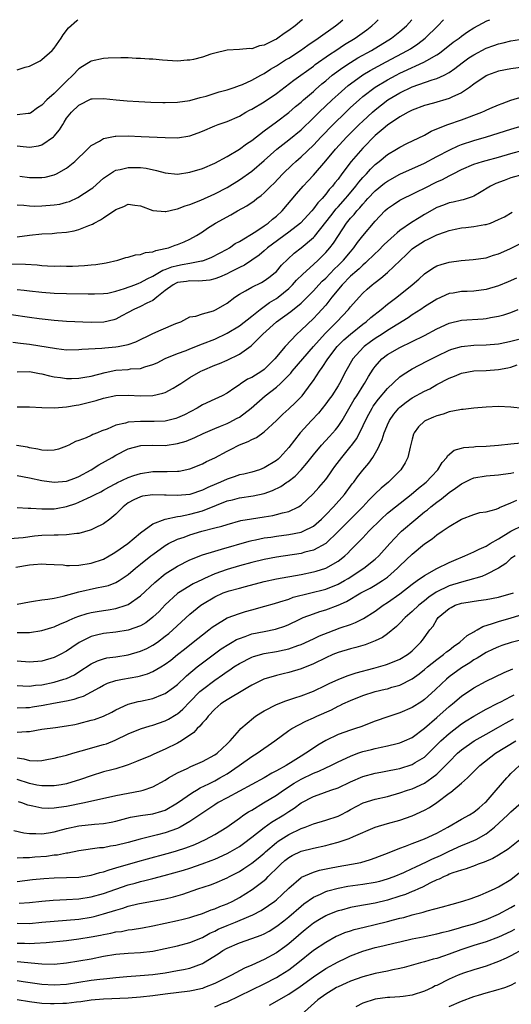
# Model space of a CAD drawing. Units: inches. Extents: x 2568125 to 2571000, y 1496265 to 1497000.
# Drawn here: x 2570263 to 2570343, y 1496840 to 1497000 of the extents above; entities that cross this region are included whole.
import ezdxf

# ---------------------------------------------------------------- set-up
doc = ezdxf.new("R2010")
doc.units = ezdxf.units.IN
doc.header["$MEASUREMENT"] = 0
doc.layers.add('LD25681494_2ft', color=182, linetype='Continuous')

msp = doc.modelspace()

# ---------------------------------------------------------------- linework, layer by layer
at = {"layer": 'LD25681494_2ft'}
for points, elevation in [([(2570261.59, 1496960.41), (2570264.35, 1496960.35), (2570266.22, 1496960.22), (2570267, 1496960.15), (2570267.92, 1496960.08), (2570269, 1496960.04), (2570270.05, 1496960.05), (2570271, 1496960.02), (2570271.97, 1496960.03), (2570273.89, 1496960.11), (2570275, 1496960.23), (2570275.73, 1496960.27), (2570277.43, 1496960.57), (2570279.29, 1496961), (2570280.59, 1496961.41), (2570281, 1496961.48), (2570282.15, 1496961.85), (2570283, 1496961.91), (2570283.77, 1496962.23), (2570285, 1496962.36), (2570285.44, 1496962.56), (2570287, 1496962.86), (2570287.53, 1496963), (2570288.6, 1496963.4), (2570289, 1496963.52), (2570290.05, 1496963.95), (2570291, 1496964.39), (2570292.04, 1496965), (2570293, 1496965.61), (2570293.81, 1496966.19), (2570295.11, 1496967), (2570297.63, 1496968.37), (2570298.71, 1496969), (2570300.19, 1496969.81), (2570301.38, 1496970.62), (2570301.84, 1496971), (2570302.52, 1496971.48), (2570303, 1496971.91), (2570304.09, 1496973), (2570304.56, 1496973.44), (2570306.06, 1496975), (2570307.56, 1496976.44), (2570308.14, 1496977), (2570309, 1496977.75), (2570311, 1496979.67), (2570312.25, 1496981), (2570314.18, 1496983), (2570316.23, 1496985), (2570317, 1496985.73), (2570318.39, 1496987), (2570319, 1496987.52), (2570321, 1496989.05), (2570323, 1496990.25), (2570324.41, 1496991), (2570325, 1496991.3), (2570325.58, 1496991.58), (2570328.91, 1496993.09), (2570329.38, 1496993.38), (2570331, 1496994.32), (2570331.42, 1496994.58), (2570333.66, 1496996.34), (2570334.59, 1496997), (2570335, 1496997.33), (2570335.97, 1496998.03), (2570337, 1496998.68), (2570339.11, 1496999.8), (2570339.61, 1497000)], 8692), ([(2570263, 1496964.77), (2570265, 1496965.02), (2570267, 1496965.24), (2570268.66, 1496965.34), (2570269.42, 1496965.42), (2570271, 1496965.55), (2570272.24, 1496965.76), (2570273, 1496965.96), (2570274.6, 1496966.6), (2570275.19, 1496966.81), (2570275.48, 1496967), (2570276.49, 1496967.51), (2570277, 1496967.87), (2570279, 1496969.22), (2570280.3, 1496969.7), (2570281, 1496970.05), (2570282.08, 1496969.92), (2570283, 1496969.83), (2570285, 1496969.07), (2570287, 1496968.86), (2570287.1, 1496968.9), (2570288.72, 1496969.28), (2570289, 1496969.31), (2570290.21, 1496969.79), (2570291, 1496970.03), (2570292.74, 1496970.74), (2570295, 1496971.77), (2570297, 1496972.8), (2570299, 1496974.01), (2570301, 1496975.45), (2570303, 1496977.16), (2570305.09, 1496979), (2570307, 1496980.5), (2570309, 1496982.14), (2570311, 1496984.06), (2570311.95, 1496985), (2570314.04, 1496987), (2570315, 1496987.89), (2570316.65, 1496989.35), (2570317, 1496989.62), (2570319, 1496991.06), (2570320.22, 1496991.78), (2570322.81, 1496993.19), (2570326.24, 1496995), (2570326.71, 1496995.29), (2570327.93, 1496996.07), (2570329.11, 1496997), (2570331.14, 1496999), (2570332.06, 1497000)], 8690), ([(2570263, 1496969.98), (2570264.08, 1496969.92), (2570265, 1496969.8), (2570265.77, 1496969.77), (2570267, 1496969.79), (2570269, 1496969.94), (2570269.9, 1496970.1), (2570271, 1496970.38), (2570271.48, 1496970.52), (2570272.85, 1496971.15), (2570275, 1496972.57), (2570275.25, 1496972.75), (2570277, 1496974.28), (2570278.6, 1496975.4), (2570279, 1496975.59), (2570279.71, 1496975.71), (2570281, 1496976.04), (2570283, 1496976), (2570283.89, 1496975.89), (2570285.55, 1496975.55), (2570287, 1496975.15), (2570289, 1496974.93), (2570291, 1496975.24), (2570293, 1496975.86), (2570295, 1496976.71), (2570297, 1496977.81), (2570299, 1496979.02), (2570300.13, 1496979.87), (2570301, 1496980.42), (2570303, 1496981.97), (2570305, 1496983.42), (2570307, 1496984.92), (2570308.1, 1496985.9), (2570309, 1496986.64), (2570309.39, 1496987), (2570311, 1496988.37), (2570311.32, 1496988.68), (2570312.39, 1496989.61), (2570313, 1496990.1), (2570314.06, 1496991), (2570315.74, 1496992.26), (2570317, 1496993.06), (2570318.21, 1496993.79), (2570320.4, 1496995), (2570323.66, 1496997), (2570325, 1496998.07), (2570326.06, 1496999), (2570326.93, 1497000)], 8688), ([(2570263, 1496979.51), (2570263.47, 1496979.47), (2570265, 1496979.33), (2570266.46, 1496979.54), (2570267, 1496979.7), (2570268.9, 1496981), (2570269, 1496981.1), (2570269.87, 1496982.13), (2570270.37, 1496983), (2570270.63, 1496983.37), (2570271, 1496984), (2570271.81, 1496985), (2570273, 1496986.16), (2570275, 1496987.14), (2570275.16, 1496987.16), (2570277, 1496987.23), (2570279.01, 1496987.01), (2570280.84, 1496986.84), (2570282.73, 1496986.73), (2570284.64, 1496986.64), (2570286.59, 1496986.59), (2570287, 1496986.58), (2570289, 1496986.62), (2570291, 1496986.89), (2570292.64, 1496987.36), (2570293.61, 1496987.61), (2570295.72, 1496988.28), (2570297, 1496988.61), (2570298.16, 1496989), (2570299, 1496989.3), (2570299.5, 1496989.5), (2570301, 1496990.19), (2570302.5, 1496991), (2570303, 1496991.25), (2570304.05, 1496991.95), (2570305, 1496992.51), (2570306.5, 1496993.5), (2570307, 1496993.78), (2570308.91, 1496995), (2570310.12, 1496995.88), (2570311.76, 1496997), (2570314.57, 1496999), (2570315.05, 1496999.4), (2570315.75, 1497000)], 8684), ([(2570309.23, 1497000), (2570309.12, 1496999.92), (2570308.03, 1496999), (2570307, 1496998.24), (2570306.26, 1496997.74), (2570305.26, 1496997), (2570305, 1496996.84), (2570304.66, 1496996.66), (2570303, 1496995.87), (2570302.25, 1496995.75), (2570301, 1496995.28), (2570300.7, 1496995.3), (2570299, 1496995.14), (2570297, 1496995.07), (2570295, 1496994.58), (2570294.4, 1496994.4), (2570293, 1496993.92), (2570291.56, 1496993.56), (2570291, 1496993.44), (2570290.56, 1496993.44), (2570289, 1496993.29), (2570286.54, 1496993.46), (2570285, 1496993.6), (2570284.38, 1496993.62), (2570283, 1496993.73), (2570282.28, 1496993.72), (2570281, 1496993.79), (2570279.81, 1496993.81), (2570277.75, 1496993.75), (2570277, 1496993.7), (2570275, 1496993.27), (2570274.83, 1496993.17), (2570274.57, 1496993), (2570273.59, 1496992.41), (2570273, 1496992.04), (2570272, 1496991), (2570271, 1496990.04), (2570269, 1496988.04), (2570267.79, 1496987), (2570267, 1496986.14), (2570266.3, 1496985.7), (2570265.15, 1496984.85), (2570265, 1496984.77), (2570264.77, 1496984.77), (2570263, 1496984.58)], 8682), ([(2570263, 1496991.86), (2570264.29, 1496992.29), (2570265, 1496992.47), (2570266.7, 1496993.3), (2570267, 1496993.52), (2570268.68, 1496995), (2570269, 1496995.37), (2570270.15, 1496997), (2570270.47, 1496997.53), (2570271.33, 1496998.67), (2570272.68, 1496999.88), (2570272.81, 1497000)], 8680), ([(2570263.41, 1496974.59), (2570265, 1496974.4), (2570265.62, 1496974.38), (2570267, 1496974.4), (2570267.52, 1496974.48), (2570269, 1496974.83), (2570269.38, 1496975), (2570271, 1496975.91), (2570272.32, 1496977), (2570274.38, 1496979), (2570275, 1496979.57), (2570276.31, 1496980.31), (2570277, 1496980.75), (2570278.88, 1496981.12), (2570279, 1496981.13), (2570281, 1496981.14), (2570283.07, 1496981.07), (2570287, 1496980.87), (2570289, 1496980.86), (2570291, 1496981.18), (2570292.35, 1496981.65), (2570293, 1496981.91), (2570295, 1496982.77), (2570295.56, 1496983), (2570297, 1496983.49), (2570299, 1496984.37), (2570300.04, 1496985), (2570300.66, 1496985.34), (2570301, 1496985.51), (2570303, 1496986.7), (2570305, 1496988.04), (2570307.81, 1496990.19), (2570311, 1496992.48), (2570311.29, 1496992.71), (2570313.62, 1496994.38), (2570314.62, 1496995), (2570316.05, 1496995.95), (2570317.77, 1496997), (2570319.64, 1496998.36), (2570320.49, 1496999), (2570321.08, 1496999.57), (2570321.5, 1497000)], 8686), ([(2570263, 1496956.21), (2570264.11, 1496956.1), (2570265, 1496956), (2570267, 1496955.81), (2570269, 1496955.66), (2570271, 1496955.56), (2570274.49, 1496955.51), (2570275.52, 1496955.52), (2570277, 1496955.56), (2570277.66, 1496955.66), (2570279, 1496955.95), (2570280.37, 1496956.37), (2570282.08, 1496957), (2570282.73, 1496957.27), (2570283, 1496957.35), (2570284.05, 1496957.95), (2570285, 1496958.38), (2570286.62, 1496959.38), (2570287, 1496959.49), (2570288.07, 1496959.93), (2570289, 1496960.15), (2570289.74, 1496960.26), (2570291, 1496960.5), (2570292.89, 1496960.89), (2570293, 1496960.9), (2570293.33, 1496961), (2570294.53, 1496961.47), (2570297, 1496962.77), (2570297.39, 1496963), (2570298.33, 1496963.67), (2570299, 1496964.03), (2570301.66, 1496965.66), (2570303, 1496966.55), (2570303.65, 1496967), (2570304.36, 1496967.64), (2570305, 1496968.13), (2570305.93, 1496969), (2570308.24, 1496971.76), (2570309.32, 1496973), (2570310.14, 1496973.86), (2570311, 1496974.79), (2570313, 1496977.09), (2570314.6, 1496979), (2570316.44, 1496981), (2570318.41, 1496983), (2570319, 1496983.56), (2570320.56, 1496985), (2570321, 1496985.38), (2570323.06, 1496987), (2570325, 1496988.16), (2570327, 1496989.1), (2570330.24, 1496990.24), (2570331, 1496990.45), (2570332.21, 1496991), (2570333, 1496991.42), (2570333.94, 1496992.06), (2570335.11, 1496993), (2570336.2, 1496993.79), (2570337, 1496994.32), (2570339, 1496995.38), (2570340.22, 1496995.79), (2570341, 1496996.09), (2570341.76, 1496996.24), (2570343, 1496996.58), (2570345.1, 1496996.9)], 8694), ([(2570347, 1496992.57), (2570343, 1496992.02), (2570341, 1496991.63), (2570339.22, 1496991), (2570339, 1496990.91), (2570337, 1496989.54), (2570336.3, 1496989), (2570335, 1496988.14), (2570333.42, 1496987.42), (2570333, 1496987.2), (2570330.48, 1496986.48), (2570329, 1496986.08), (2570327, 1496985.33), (2570326.34, 1496985), (2570325.5, 1496984.5), (2570325, 1496984.25), (2570323, 1496982.9), (2570322.32, 1496982.32), (2570321, 1496981.19), (2570319, 1496979.15), (2570317.14, 1496977), (2570315.62, 1496975), (2570315, 1496974.15), (2570314.49, 1496973.51), (2570314.11, 1496973), (2570313.57, 1496972.43), (2570313, 1496971.68), (2570312.41, 1496971), (2570311.71, 1496970.29), (2570311, 1496969.29), (2570310.75, 1496969), (2570308.93, 1496967), (2570307, 1496965.52), (2570303.57, 1496963), (2570303, 1496962.49), (2570302.19, 1496961.81), (2570301.02, 1496960.98), (2570299.83, 1496960.17), (2570299, 1496959.78), (2570298.49, 1496959.51), (2570297.42, 1496959), (2570297, 1496958.79), (2570295.76, 1496958.24), (2570295, 1496957.94), (2570294.24, 1496957.76), (2570292.42, 1496957.58), (2570291, 1496957.65), (2570290.45, 1496957.55), (2570289, 1496957.36), (2570288.74, 1496957.26), (2570288.25, 1496957), (2570287, 1496956.06), (2570285.65, 1496955), (2570285, 1496954.44), (2570283.99, 1496953.99), (2570283, 1496953.47), (2570281.91, 1496953), (2570281, 1496952.49), (2570279.95, 1496951.95), (2570279, 1496951.43), (2570278.67, 1496951.33), (2570277.05, 1496950.95), (2570275, 1496950.89), (2570271, 1496951.05), (2570269, 1496951.18), (2570266.55, 1496951.45), (2570265, 1496951.67), (2570259, 1496952.58)], 8696), ([(2570262.3, 1496947.7), (2570263.52, 1496947.52), (2570265, 1496947.35), (2570269.36, 1496946.64), (2570271, 1496946.47), (2570273, 1496946.48), (2570273.46, 1496946.54), (2570276.72, 1496946.72), (2570277.21, 1496946.79), (2570279, 1496946.94), (2570279.36, 1496947), (2570281, 1496947.33), (2570282.24, 1496947.76), (2570285, 1496949.11), (2570286.31, 1496949.69), (2570288.69, 1496950.69), (2570289.49, 1496951), (2570291, 1496951.8), (2570291.92, 1496951.92), (2570293, 1496952.3), (2570294.79, 1496952.79), (2570295, 1496952.87), (2570295.25, 1496953), (2570297, 1496954.04), (2570298.28, 1496955), (2570299, 1496955.47), (2570300.02, 1496956.02), (2570301, 1496956.59), (2570302.61, 1496957.39), (2570303, 1496957.62), (2570303.8, 1496958.2), (2570304.82, 1496959), (2570305, 1496959.17), (2570305.84, 1496960.16), (2570306.85, 1496961.15), (2570307.89, 1496962.11), (2570309, 1496963), (2570311, 1496964.69), (2570311.16, 1496964.84), (2570313, 1496967.13), (2570313.8, 1496968.2), (2570314.68, 1496969.32), (2570315, 1496969.64), (2570316.22, 1496971), (2570316.56, 1496971.44), (2570317.89, 1496973), (2570318.36, 1496973.64), (2570319, 1496974.39), (2570319.59, 1496975), (2570320.25, 1496975.75), (2570321, 1496976.49), (2570321.64, 1496977), (2570323, 1496978.13), (2570324.47, 1496979), (2570325, 1496979.33), (2570326.11, 1496979.89), (2570329, 1496981.29), (2570330.1, 1496981.9), (2570331, 1496982.28), (2570332.76, 1496983), (2570335, 1496983.77), (2570338.3, 1496985), (2570338.79, 1496985.21), (2570339, 1496985.32), (2570339.58, 1496985.58), (2570341, 1496986.19), (2570341.57, 1496986.43), (2570343, 1496986.96), (2570345, 1496987.54)], 8698), ([(2570263, 1496942.87), (2570265, 1496942.92), (2570266.63, 1496942.63), (2570267, 1496942.57), (2570268.24, 1496942.24), (2570269, 1496942.08), (2570270.04, 1496941.96), (2570271, 1496941.79), (2570271.79, 1496941.79), (2570273, 1496941.83), (2570273.98, 1496942.02), (2570275, 1496942.17), (2570277.24, 1496942.76), (2570279, 1496943.13), (2570281, 1496943.28), (2570281.34, 1496943.34), (2570283, 1496943.44), (2570283.69, 1496943.69), (2570285, 1496944.04), (2570285.66, 1496944.34), (2570287, 1496945.02), (2570289, 1496945.86), (2570290.36, 1496946.36), (2570291, 1496946.62), (2570293, 1496947.39), (2570295, 1496948.2), (2570297, 1496949.14), (2570299, 1496950.36), (2570301, 1496951.91), (2570302.35, 1496953), (2570303.89, 1496954.11), (2570305, 1496954.78), (2570305.29, 1496955), (2570307, 1496956.42), (2570307.59, 1496957), (2570308.27, 1496957.73), (2570309.28, 1496958.72), (2570311, 1496960.28), (2570311.77, 1496961), (2570313, 1496962.22), (2570313.68, 1496963), (2570314.26, 1496963.74), (2570315.04, 1496965), (2570316.37, 1496967), (2570317, 1496967.78), (2570317.6, 1496968.4), (2570318.04, 1496969), (2570318.51, 1496969.49), (2570319, 1496970.09), (2570319.45, 1496970.55), (2570319.83, 1496971), (2570321, 1496972.22), (2570322.54, 1496973.46), (2570323, 1496973.81), (2570325, 1496974.92), (2570329, 1496976.75), (2570331, 1496977.78), (2570333.09, 1496978.91), (2570334.44, 1496979.56), (2570335, 1496979.76), (2570337, 1496980.41), (2570339.04, 1496981), (2570343, 1496982.25), (2570345, 1496982.86)], 8700), ([(2570263, 1496937.17), (2570265, 1496937.18), (2570267, 1496937.07), (2570269.03, 1496937.03), (2570271, 1496937.18), (2570272.53, 1496937.47), (2570273, 1496937.53), (2570275.78, 1496938.22), (2570277, 1496938.61), (2570279, 1496939.06), (2570281, 1496939.11), (2570283, 1496939), (2570285, 1496939.05), (2570286.61, 1496939.39), (2570287, 1496939.54), (2570288.25, 1496940.25), (2570289, 1496940.65), (2570289.5, 1496941), (2570291, 1496941.94), (2570292.78, 1496943), (2570293, 1496943.1), (2570295, 1496943.96), (2570295.76, 1496944.24), (2570297, 1496944.77), (2570299, 1496945.73), (2570300.9, 1496947.1), (2570302.78, 1496949), (2570305, 1496950.97), (2570307.36, 1496952.64), (2570309, 1496954.04), (2570311, 1496956.04), (2570311.89, 1496957), (2570312.44, 1496957.56), (2570313, 1496958.08), (2570314.42, 1496959.58), (2570315, 1496960.13), (2570315.87, 1496961), (2570317, 1496962.36), (2570317.57, 1496963), (2570318.15, 1496963.85), (2570319, 1496964.92), (2570321, 1496967.3), (2570322.59, 1496969), (2570323, 1496969.38), (2570323.96, 1496970.04), (2570325, 1496970.7), (2570325.56, 1496971), (2570327, 1496971.68), (2570327.86, 1496972.14), (2570329, 1496972.68), (2570331, 1496973.68), (2570331.92, 1496974.08), (2570333, 1496974.68), (2570333.23, 1496974.77), (2570333.63, 1496975), (2570335, 1496975.7), (2570337, 1496976.54), (2570338.41, 1496977), (2570339, 1496977.17), (2570341, 1496977.71), (2570343, 1496978.29), (2570345, 1496978.81)], 8702), ([(2570345, 1496974.86), (2570343, 1496974.33), (2570341.92, 1496973.92), (2570340.57, 1496973.43), (2570339.72, 1496973), (2570337.9, 1496971.9), (2570337, 1496971.37), (2570336.75, 1496971.25), (2570335.24, 1496970.76), (2570335, 1496970.72), (2570333.62, 1496970.38), (2570333, 1496970.29), (2570332.08, 1496969.92), (2570331, 1496969.54), (2570329, 1496968.41), (2570328.12, 1496967.88), (2570326.9, 1496967.1), (2570325, 1496965.8), (2570324.55, 1496965.45), (2570324.09, 1496965), (2570323, 1496964), (2570322.49, 1496963.51), (2570321.5, 1496962.5), (2570321, 1496962.06), (2570319.46, 1496960.54), (2570319, 1496960.19), (2570318.4, 1496959.6), (2570317.69, 1496959), (2570317.35, 1496958.65), (2570317, 1496958.37), (2570315.66, 1496957), (2570314.01, 1496955), (2570313, 1496953.71), (2570311.72, 1496952.28), (2570311, 1496951.53), (2570309, 1496949.61), (2570308.31, 1496949), (2570306.42, 1496947), (2570304.77, 1496945), (2570303, 1496943.26), (2570302.64, 1496943), (2570301, 1496941.98), (2570300.34, 1496941.66), (2570299.12, 1496940.88), (2570299, 1496940.77), (2570298.27, 1496940.27), (2570297, 1496939.44), (2570296.21, 1496939), (2570295, 1496938.42), (2570293, 1496937.5), (2570292.16, 1496937), (2570290.09, 1496935.91), (2570289, 1496935.39), (2570288.71, 1496935.29), (2570287, 1496934.88), (2570285.2, 1496934.8), (2570283, 1496934.83), (2570281, 1496934.69), (2570280.54, 1496934.54), (2570279, 1496934.22), (2570277.6, 1496933.6), (2570276.69, 1496933.31), (2570276, 1496933), (2570275.28, 1496932.72), (2570275, 1496932.55), (2570274.17, 1496932.17), (2570273, 1496931.73), (2570272.45, 1496931.55), (2570271.39, 1496931), (2570271.12, 1496930.88), (2570271, 1496930.81), (2570269.68, 1496930.32), (2570269, 1496930.14), (2570267.91, 1496930.09), (2570267, 1496930.17), (2570266.35, 1496930.35), (2570265, 1496930.57), (2570264.66, 1496930.66), (2570262.91, 1496930.91)], 8704), ([(2570263, 1496926.05), (2570265, 1496925.66), (2570267, 1496925.22), (2570269, 1496924.95), (2570271, 1496925.13), (2570272.35, 1496925.65), (2570273, 1496925.89), (2570275.01, 1496926.99), (2570276.22, 1496927.78), (2570278.39, 1496929), (2570279, 1496929.37), (2570281, 1496930.41), (2570283.06, 1496930.94), (2570285, 1496930.96), (2570287, 1496930.95), (2570289, 1496931.23), (2570290.36, 1496931.64), (2570291.79, 1496932.21), (2570293.15, 1496932.85), (2570295, 1496933.66), (2570295.92, 1496934.08), (2570297, 1496934.51), (2570297.33, 1496934.67), (2570298.66, 1496935.34), (2570299, 1496935.54), (2570300.93, 1496937), (2570303.17, 1496939), (2570305, 1496940.4), (2570305.66, 1496941), (2570307.33, 1496942.67), (2570307.57, 1496943), (2570311, 1496947), (2570312.91, 1496949.09), (2570314.82, 1496951), (2570316.68, 1496953), (2570317, 1496953.42), (2570318.39, 1496955), (2570319, 1496955.65), (2570319.71, 1496956.29), (2570320.51, 1496957), (2570320.8, 1496957.2), (2570321, 1496957.38), (2570321.94, 1496958.06), (2570323.01, 1496958.99), (2570326.09, 1496961.91), (2570327, 1496962.83), (2570327.21, 1496963), (2570329, 1496964.15), (2570329.6, 1496964.4), (2570331, 1496965.1), (2570332.42, 1496965.58), (2570333, 1496965.81), (2570333.97, 1496966.03), (2570335, 1496966.21), (2570335.7, 1496966.3), (2570337, 1496966.43), (2570338.76, 1496966.76), (2570339, 1496966.79), (2570339.7, 1496967), (2570341, 1496967.56), (2570341.96, 1496968.04), (2570343.2, 1496968.8)], 8706), ([(2570263, 1496920.88), (2570264.75, 1496920.75), (2570265.23, 1496920.77), (2570267, 1496920.66), (2570268.65, 1496920.65), (2570269, 1496920.66), (2570269.3, 1496920.7), (2570271, 1496921.02), (2570272.48, 1496921.52), (2570273, 1496921.73), (2570274.4, 1496922.4), (2570275, 1496922.66), (2570275.63, 1496923), (2570276.57, 1496923.43), (2570277, 1496923.67), (2570277.84, 1496924.16), (2570279, 1496924.76), (2570279.15, 1496924.85), (2570281, 1496925.74), (2570281.92, 1496926.08), (2570283, 1496926.4), (2570285, 1496926.7), (2570286.73, 1496926.73), (2570287.3, 1496926.7), (2570289, 1496926.74), (2570289.22, 1496926.78), (2570291, 1496927.13), (2570293, 1496927.95), (2570293.69, 1496928.31), (2570295, 1496928.94), (2570297, 1496930.02), (2570297.67, 1496930.33), (2570298.89, 1496931), (2570299, 1496931.05), (2570300.43, 1496931.57), (2570301, 1496931.9), (2570301.77, 1496932.23), (2570303, 1496933.13), (2570305, 1496934.98), (2570306.02, 1496935.98), (2570307, 1496936.86), (2570308.09, 1496937.91), (2570309, 1496938.83), (2570309.15, 1496939), (2570310.66, 1496941), (2570311, 1496941.46), (2570312, 1496943), (2570312.44, 1496943.56), (2570313.31, 1496945), (2570314.87, 1496947), (2570315, 1496947.14), (2570315.95, 1496948.05), (2570317.01, 1496949), (2570319, 1496950.59), (2570319.57, 1496951), (2570320.32, 1496951.68), (2570322, 1496953), (2570323, 1496953.85), (2570324.5, 1496955), (2570327.02, 1496957), (2570328.08, 1496957.92), (2570329, 1496958.75), (2570330.33, 1496959.67), (2570331, 1496960.05), (2570331.7, 1496960.3), (2570333, 1496960.64), (2570334.92, 1496960.91), (2570336.91, 1496961.09), (2570339, 1496961.39), (2570340.18, 1496961.82), (2570341, 1496961.99), (2570342.84, 1496962.84), (2570345, 1496963.91)], 8708), ([(2570343.91, 1496958.09), (2570342.54, 1496957.46), (2570341, 1496956.83), (2570339, 1496956.23), (2570337, 1496955.97), (2570335.92, 1496955.92), (2570335, 1496955.91), (2570333.65, 1496955.65), (2570333, 1496955.56), (2570331, 1496954.64), (2570329, 1496953.4), (2570328.4, 1496953), (2570327, 1496952.12), (2570326.34, 1496951.66), (2570323, 1496949.58), (2570322.13, 1496949), (2570321, 1496948.29), (2570320.24, 1496947.76), (2570319.24, 1496947), (2570319.11, 1496946.89), (2570317.4, 1496945), (2570316.27, 1496943), (2570315.25, 1496941), (2570315, 1496940.59), (2570313.96, 1496939), (2570313.57, 1496938.43), (2570313, 1496937.66), (2570311.82, 1496936.18), (2570310.68, 1496935), (2570308.84, 1496933), (2570307, 1496930.58), (2570305.58, 1496929), (2570305.28, 1496928.72), (2570305, 1496928.49), (2570303, 1496927.28), (2570302.25, 1496927), (2570301, 1496926.62), (2570299.71, 1496926.29), (2570299, 1496926.14), (2570298.16, 1496925.84), (2570297, 1496925.48), (2570295.96, 1496925), (2570295.27, 1496924.73), (2570293.88, 1496924.12), (2570293, 1496923.69), (2570291, 1496923), (2570289, 1496922.79), (2570287.13, 1496922.87), (2570286.85, 1496922.85), (2570285, 1496922.93), (2570283.31, 1496922.69), (2570283, 1496922.61), (2570281.9, 1496922.1), (2570281, 1496921.6), (2570280.17, 1496921), (2570279, 1496919.81), (2570278, 1496919), (2570277, 1496918.24), (2570275.54, 1496917.54), (2570275, 1496917.26), (2570274.82, 1496917.18), (2570273, 1496916.67), (2570272.67, 1496916.67), (2570271, 1496916.44), (2570269.63, 1496916.37), (2570269, 1496916.4), (2570267, 1496916.32), (2570265.8, 1496916.2), (2570263.96, 1496915.96), (2570261.76, 1496915.76)], 8710), ([(2570262.79, 1496911.21), (2570265, 1496911.56), (2570265.63, 1496911.63), (2570267, 1496911.71), (2570267.69, 1496911.69), (2570269, 1496911.62), (2570270.46, 1496911.54), (2570271, 1496911.47), (2570271.46, 1496911.46), (2570273, 1496911.52), (2570275, 1496911.83), (2570277, 1496912.5), (2570277.88, 1496913), (2570278.57, 1496913.43), (2570279, 1496913.66), (2570280.9, 1496915), (2570283, 1496916.74), (2570285, 1496918.24), (2570287, 1496919), (2570289, 1496919.4), (2570289.47, 1496919.47), (2570291, 1496919.78), (2570293, 1496920.34), (2570295.28, 1496921.27), (2570297, 1496921.94), (2570297.87, 1496922.13), (2570299, 1496922.41), (2570301.26, 1496922.74), (2570303, 1496923.14), (2570304.37, 1496923.63), (2570305.71, 1496924.29), (2570306.71, 1496925), (2570306.89, 1496925.11), (2570308.03, 1496925.97), (2570309, 1496926.98), (2570309.95, 1496928.05), (2570311, 1496929.43), (2570312.31, 1496931), (2570313.59, 1496932.41), (2570314.56, 1496933.44), (2570315, 1496934.01), (2570315.64, 1496935), (2570316.5, 1496936.5), (2570317.62, 1496938.38), (2570318.03, 1496939), (2570319.17, 1496940.83), (2570319.3, 1496941), (2570319.9, 1496942.1), (2570320.68, 1496943.32), (2570321, 1496943.76), (2570322.11, 1496945), (2570323, 1496945.67), (2570325, 1496946.8), (2570327, 1496947.77), (2570329, 1496948.78), (2570331, 1496949.87), (2570333, 1496950.78), (2570335, 1496951.26), (2570338.52, 1496951.48), (2570339, 1496951.53), (2570339.68, 1496951.68), (2570341, 1496951.9), (2570341.88, 1496952.12), (2570343, 1496952.5), (2570344.17, 1496953)], 8712), ([(2570263, 1496905.17), (2570265, 1496905.59), (2570265.66, 1496905.66), (2570267, 1496905.91), (2570267.98, 1496905.98), (2570269, 1496906.17), (2570270.47, 1496906.47), (2570273, 1496907.21), (2570275.83, 1496907.83), (2570277, 1496908.03), (2570277.77, 1496908.23), (2570279, 1496908.7), (2570279.52, 1496909), (2570281, 1496910.01), (2570282.15, 1496911), (2570283, 1496911.69), (2570284.66, 1496913), (2570285, 1496913.26), (2570287, 1496914.69), (2570287.54, 1496915), (2570289, 1496915.72), (2570290.08, 1496916.08), (2570291, 1496916.42), (2570292.91, 1496917), (2570295, 1496917.56), (2570296.16, 1496917.84), (2570297, 1496918.13), (2570299.26, 1496918.74), (2570300.95, 1496919.05), (2570303, 1496919.37), (2570304.43, 1496919.57), (2570305, 1496919.71), (2570306.01, 1496920.01), (2570307, 1496920.22), (2570308.58, 1496921), (2570309, 1496921.27), (2570310.94, 1496923.06), (2570311.89, 1496924.11), (2570312.66, 1496925), (2570313, 1496925.42), (2570313.67, 1496926.33), (2570314.11, 1496927), (2570314.48, 1496927.52), (2570315.59, 1496929), (2570317.14, 1496930.86), (2570317.22, 1496931), (2570317.97, 1496932.03), (2570318.66, 1496933.34), (2570319.44, 1496935), (2570319.97, 1496936.03), (2570320.51, 1496937), (2570320.7, 1496937.3), (2570321.56, 1496938.44), (2570323, 1496940.19), (2570325, 1496942.07), (2570325.54, 1496942.46), (2570327, 1496943.34), (2570329.39, 1496944.61), (2570331, 1496945.42), (2570333, 1496946.39), (2570333.45, 1496946.55), (2570335, 1496947), (2570337, 1496947.2), (2570339, 1496947.24), (2570341, 1496947.43), (2570342.3, 1496947.7), (2570343, 1496947.83), (2570345.52, 1496948.48)], 8714), ([(2570263, 1496900.61), (2570264.61, 1496900.61), (2570265, 1496900.58), (2570267, 1496900.89), (2570268.6, 1496901.4), (2570269, 1496901.5), (2570270.01, 1496901.99), (2570271, 1496902.36), (2570271.41, 1496902.59), (2570272.4, 1496903), (2570273, 1496903.24), (2570274.34, 1496903.66), (2570275, 1496903.83), (2570275.98, 1496903.98), (2570277, 1496904.16), (2570277.74, 1496904.26), (2570279, 1496904.48), (2570280.67, 1496905), (2570281, 1496905.12), (2570283, 1496906.51), (2570285.28, 1496908.72), (2570287, 1496910.09), (2570289, 1496911.37), (2570291, 1496912.37), (2570293, 1496913.17), (2570295, 1496913.8), (2570296.08, 1496914.08), (2570300.61, 1496915.39), (2570301, 1496915.49), (2570301.62, 1496915.62), (2570303, 1496915.93), (2570304.08, 1496916.08), (2570305, 1496916.23), (2570307, 1496916.48), (2570309, 1496916.86), (2570309.34, 1496917), (2570311, 1496917.86), (2570312.3, 1496919), (2570313, 1496919.7), (2570314.25, 1496921), (2570316.06, 1496923), (2570317.3, 1496924.7), (2570317.57, 1496925), (2570318.16, 1496925.84), (2570319, 1496926.91), (2570319.96, 1496928.04), (2570320.64, 1496929), (2570321.51, 1496930.49), (2570321.69, 1496931), (2570322.12, 1496931.88), (2570322.44, 1496933), (2570322.62, 1496933.38), (2570323, 1496934.28), (2570323.34, 1496935), (2570324.02, 1496935.98), (2570324.84, 1496937), (2570325, 1496937.16), (2570326.02, 1496937.98), (2570327, 1496938.64), (2570329, 1496939.73), (2570329.86, 1496940.14), (2570331, 1496940.81), (2570333, 1496941.86), (2570333.84, 1496942.16), (2570335, 1496942.65), (2570337, 1496943.02), (2570339, 1496943.1), (2570341, 1496943.25), (2570342.48, 1496943.52), (2570343, 1496943.65), (2570343.99, 1496943.99)], 8716), ([(2570345, 1496936.93), (2570343, 1496937.12), (2570341, 1496937.27), (2570339, 1496937.16), (2570337, 1496936.96), (2570335.25, 1496936.75), (2570335, 1496936.75), (2570334.72, 1496936.72), (2570333, 1496936.36), (2570332, 1496936), (2570331, 1496935.76), (2570330.47, 1496935.53), (2570329.21, 1496935), (2570329, 1496934.87), (2570328.05, 1496933.95), (2570327.33, 1496933), (2570327.23, 1496932.77), (2570327, 1496931.95), (2570326.68, 1496930.68), (2570326.32, 1496929), (2570325.87, 1496928.13), (2570325.17, 1496927), (2570323.17, 1496925), (2570322, 1496924), (2570321, 1496923.06), (2570319.96, 1496922.04), (2570318.98, 1496921), (2570317, 1496919), (2570315, 1496916.96), (2570313, 1496915.03), (2570311, 1496913.95), (2570309.61, 1496913.61), (2570309, 1496913.43), (2570305, 1496912.82), (2570303, 1496912.43), (2570301, 1496911.96), (2570299, 1496911.42), (2570297, 1496910.81), (2570295, 1496910.09), (2570293.35, 1496909.35), (2570293, 1496909.21), (2570291.52, 1496908.48), (2570289.14, 1496907), (2570289, 1496906.9), (2570287, 1496905.09), (2570285.98, 1496904.02), (2570285, 1496903.06), (2570283.83, 1496902.17), (2570283, 1496901.66), (2570281, 1496900.95), (2570279, 1496900.65), (2570277, 1496900.4), (2570275.85, 1496900.15), (2570275, 1496899.92), (2570273.03, 1496898.97), (2570271.83, 1496898.17), (2570271, 1496897.58), (2570269.97, 1496897), (2570269, 1496896.51), (2570267, 1496895.93), (2570265, 1496895.76), (2570263, 1496895.93)], 8718), ([(2570263, 1496891.99), (2570263.92, 1496891.92), (2570265, 1496891.9), (2570265.98, 1496892.02), (2570267, 1496892.11), (2570269, 1496892.54), (2570270.58, 1496893), (2570271, 1496893.15), (2570272.27, 1496893.73), (2570273, 1496894.19), (2570275, 1496895.52), (2570275.99, 1496896.01), (2570277, 1496896.34), (2570277.54, 1496896.46), (2570279, 1496896.66), (2570281, 1496896.96), (2570283, 1496897.54), (2570284.01, 1496897.99), (2570285, 1496898.51), (2570285.71, 1496899), (2570287, 1496899.97), (2570287.57, 1496900.43), (2570288.24, 1496901), (2570291, 1496903.54), (2570292.74, 1496905), (2570293, 1496905.18), (2570295, 1496906.38), (2570296.4, 1496907), (2570297, 1496907.24), (2570297.34, 1496907.34), (2570299, 1496907.79), (2570299.97, 1496908.03), (2570303, 1496908.87), (2570305, 1496909.31), (2570309, 1496910), (2570311, 1496910.41), (2570311.46, 1496910.54), (2570313, 1496911.01), (2570315, 1496912.16), (2570315.48, 1496912.52), (2570316.07, 1496913), (2570316.56, 1496913.44), (2570317, 1496913.93), (2570318.07, 1496915), (2570319, 1496915.97), (2570319.97, 1496917), (2570321.96, 1496919), (2570323, 1496919.94), (2570324.28, 1496921), (2570326.83, 1496923), (2570328.01, 1496923.99), (2570329.29, 1496925), (2570330.11, 1496925.89), (2570331.18, 1496927), (2570331.84, 1496928.16), (2570332.6, 1496929), (2570332.73, 1496929.27), (2570333.83, 1496930.17), (2570335, 1496930.48), (2570335.4, 1496930.6), (2570337, 1496930.71), (2570337.26, 1496930.74), (2570339, 1496930.83), (2570341, 1496930.99), (2570343, 1496931.17), (2570344.66, 1496931.34)], 8720), ([(2570263, 1496888.37), (2570264.41, 1496888.41), (2570265, 1496888.44), (2570265.48, 1496888.52), (2570267.21, 1496888.79), (2570268.9, 1496889.1), (2570271, 1496889.5), (2570272.22, 1496889.78), (2570273, 1496890.04), (2570273.74, 1496890.26), (2570275.06, 1496890.94), (2570276.34, 1496891.66), (2570277, 1496892.04), (2570277.65, 1496892.35), (2570279, 1496892.79), (2570280.04, 1496893), (2570282.56, 1496893.44), (2570283, 1496893.55), (2570284.12, 1496893.88), (2570285, 1496894.25), (2570286.28, 1496895), (2570287, 1496895.44), (2570287.88, 1496896.12), (2570288.95, 1496897), (2570290.09, 1496897.91), (2570291.49, 1496899), (2570293, 1496900.21), (2570294.05, 1496901), (2570294.57, 1496901.43), (2570295, 1496901.75), (2570297.03, 1496902.97), (2570299, 1496903.69), (2570300, 1496904), (2570301, 1496904.25), (2570303.15, 1496904.85), (2570304.7, 1496905.3), (2570305.54, 1496905.54), (2570307, 1496906.02), (2570307.7, 1496906.3), (2570313, 1496907.63), (2570315, 1496908.43), (2570316.02, 1496909), (2570316.63, 1496909.37), (2570319.17, 1496911), (2570321, 1496912.46), (2570321.58, 1496913), (2570323.36, 1496915), (2570325, 1496916.74), (2570325.28, 1496917), (2570327.59, 1496919), (2570329, 1496920.14), (2570329.49, 1496920.51), (2570330.05, 1496921), (2570331, 1496921.73), (2570331.74, 1496922.26), (2570333, 1496923.3), (2570334.01, 1496923.99), (2570335, 1496924.72), (2570335.2, 1496924.8), (2570336.52, 1496925.48), (2570337, 1496925.67), (2570339, 1496926.02), (2570341, 1496926.17), (2570341.72, 1496926.28), (2570343, 1496926.41), (2570343.48, 1496926.52)], 8722), ([(2570263, 1496884.43), (2570264.52, 1496884.52), (2570265, 1496884.51), (2570267, 1496884.88), (2570269.2, 1496885.2), (2570271, 1496885.43), (2570272.32, 1496885.68), (2570273, 1496885.84), (2570275, 1496886.35), (2570275.5, 1496886.5), (2570276.98, 1496887.02), (2570278.31, 1496887.69), (2570279, 1496888.06), (2570281, 1496888.98), (2570282.61, 1496889.39), (2570283, 1496889.46), (2570285, 1496889.89), (2570286.52, 1496890.52), (2570287, 1496890.7), (2570288.34, 1496891.66), (2570289, 1496892.17), (2570289.41, 1496892.59), (2570289.87, 1496893), (2570290.45, 1496893.55), (2570292.15, 1496895), (2570293, 1496895.67), (2570296.07, 1496897.93), (2570297.29, 1496898.71), (2570297.81, 1496899), (2570298.56, 1496899.44), (2570299, 1496899.64), (2570299.96, 1496899.96), (2570301, 1496900.35), (2570303, 1496900.77), (2570304.87, 1496901.13), (2570305, 1496901.16), (2570306.37, 1496901.63), (2570307, 1496901.87), (2570308.7, 1496902.7), (2570309.36, 1496903), (2570311, 1496903.64), (2570312.02, 1496903.98), (2570313, 1496904.27), (2570315, 1496905.01), (2570316.38, 1496905.62), (2570318.67, 1496907), (2570319, 1496907.19), (2570320.2, 1496907.8), (2570321, 1496908.27), (2570322.17, 1496909), (2570323, 1496909.59), (2570324.63, 1496911), (2570325, 1496911.38), (2570327, 1496913.3), (2570329, 1496914.95), (2570330.23, 1496915.77), (2570331, 1496916.43), (2570331.88, 1496917), (2570333, 1496917.79), (2570335, 1496918.98), (2570337, 1496919.74), (2570337.97, 1496920.03), (2570339, 1496920.18), (2570340.61, 1496920.61), (2570341, 1496920.77), (2570341.14, 1496920.86), (2570343, 1496921.6), (2570343.97, 1496922.03)], 8724), ([(2570263, 1496880.24), (2570264.09, 1496880.09), (2570265, 1496879.8), (2570266.24, 1496879.76), (2570267, 1496879.85), (2570268.06, 1496880.06), (2570269, 1496880.21), (2570269.61, 1496880.39), (2570271, 1496880.71), (2570271.99, 1496881), (2570273.37, 1496881.37), (2570277, 1496882.4), (2570277.45, 1496882.55), (2570278.88, 1496883.12), (2570281, 1496884.13), (2570283, 1496884.96), (2570284.56, 1496885.44), (2570285, 1496885.56), (2570287, 1496886.26), (2570287.49, 1496886.51), (2570288.74, 1496887.26), (2570289, 1496887.42), (2570289.85, 1496888.15), (2570291, 1496889.32), (2570292.62, 1496891), (2570293, 1496891.36), (2570295, 1496892.88), (2570296.28, 1496893.72), (2570297, 1496894.25), (2570297.46, 1496894.54), (2570298.11, 1496895), (2570299, 1496895.58), (2570301, 1496896.59), (2570301.3, 1496896.7), (2570303, 1496897.17), (2570305, 1496897.51), (2570306.24, 1496897.76), (2570307, 1496897.95), (2570308.48, 1496898.48), (2570309, 1496898.64), (2570311, 1496899.56), (2570311.97, 1496900.03), (2570313.39, 1496900.61), (2570315.32, 1496901.32), (2570317, 1496901.89), (2570317.81, 1496902.19), (2570319.13, 1496902.87), (2570321, 1496904.07), (2570322.3, 1496905), (2570323, 1496905.44), (2570325, 1496906.88), (2570327, 1496908.42), (2570327.83, 1496909), (2570329, 1496909.85), (2570331, 1496910.95), (2570333, 1496911.93), (2570333.74, 1496912.26), (2570335.56, 1496913), (2570337, 1496913.66), (2570337.88, 1496914.12), (2570339, 1496914.6), (2570339.65, 1496915), (2570341, 1496915.78), (2570343, 1496917.04), (2570345, 1496918.01)], 8726), ([(2570343.69, 1496913), (2570343, 1496912.57), (2570342.2, 1496911.8), (2570341, 1496911.05), (2570339, 1496909.99), (2570338.31, 1496909.69), (2570335.97, 1496909), (2570335, 1496908.76), (2570333, 1496908.14), (2570330.89, 1496907.11), (2570329.7, 1496906.3), (2570329, 1496905.73), (2570328.07, 1496905), (2570327, 1496903.97), (2570325.87, 1496903), (2570325, 1496902.09), (2570324.45, 1496901.55), (2570323, 1496900.39), (2570322.21, 1496899.79), (2570321, 1496899.23), (2570319.4, 1496898.6), (2570317.85, 1496898.15), (2570317, 1496897.94), (2570315, 1496897.35), (2570314.15, 1496897), (2570313, 1496896.49), (2570311, 1496895.5), (2570309, 1496894.68), (2570307, 1496894.08), (2570306.11, 1496893.89), (2570305, 1496893.61), (2570302.98, 1496893), (2570301, 1496892.04), (2570300.36, 1496891.64), (2570299, 1496890.87), (2570297.85, 1496890.15), (2570297, 1496889.65), (2570296.61, 1496889.39), (2570296, 1496889), (2570295, 1496888.14), (2570293.92, 1496887), (2570293.54, 1496886.46), (2570293, 1496885.92), (2570292.62, 1496885.38), (2570292.17, 1496885), (2570291.62, 1496884.38), (2570289.62, 1496883), (2570289, 1496882.64), (2570287, 1496881.64), (2570285.15, 1496880.85), (2570284.6, 1496880.6), (2570282.35, 1496879.65), (2570281, 1496879.13), (2570280.65, 1496879), (2570279, 1496878.48), (2570278.31, 1496878.31), (2570277, 1496877.96), (2570275, 1496877.36), (2570273.26, 1496876.74), (2570271, 1496876.06), (2570270.12, 1496875.88), (2570269, 1496875.69), (2570267.72, 1496875.72), (2570267, 1496875.69), (2570266.18, 1496875.82), (2570265, 1496876.08), (2570263, 1496876.72)], 8728), ([(2570263.15, 1496873.15), (2570263.69, 1496873), (2570264.65, 1496872.65), (2570265, 1496872.56), (2570265.52, 1496872.48), (2570267, 1496872.14), (2570268.11, 1496872.11), (2570269, 1496872.15), (2570269.73, 1496872.27), (2570271, 1496872.44), (2570273.89, 1496873), (2570279, 1496874.16), (2570283, 1496874.88), (2570283.42, 1496875), (2570285, 1496875.57), (2570287, 1496876.66), (2570287.54, 1496877), (2570289, 1496877.81), (2570290.55, 1496878.55), (2570291.14, 1496878.86), (2570291.51, 1496879), (2570293, 1496879.66), (2570295, 1496880.73), (2570295.39, 1496881), (2570296.21, 1496881.79), (2570297, 1496882.51), (2570297.5, 1496883), (2570299, 1496884.75), (2570299.26, 1496885), (2570301.27, 1496886.73), (2570301.64, 1496887), (2570302.46, 1496887.54), (2570303, 1496887.86), (2570305, 1496888.92), (2570306.51, 1496889.49), (2570307, 1496889.64), (2570308.01, 1496889.99), (2570309, 1496890.29), (2570311, 1496891.06), (2570313, 1496892.02), (2570313.65, 1496892.35), (2570315.03, 1496892.97), (2570316.45, 1496893.55), (2570317.95, 1496894.05), (2570320.79, 1496894.79), (2570322.67, 1496895.33), (2570323, 1496895.44), (2570325, 1496896.24), (2570326.23, 1496897), (2570326.66, 1496897.34), (2570327, 1496897.62), (2570327.69, 1496898.31), (2570328.43, 1496899), (2570328.68, 1496899.32), (2570329.89, 1496901), (2570330.38, 1496901.62), (2570331, 1496902.69), (2570331.23, 1496903), (2570333, 1496904.5), (2570333.33, 1496904.67), (2570333.99, 1496905), (2570335, 1496905.33), (2570335.4, 1496905.4), (2570337.76, 1496905.76), (2570339, 1496905.92), (2570341, 1496906.34), (2570343.42, 1496907)], 8730), ([(2570262.46, 1496868.46), (2570264.1, 1496868.1), (2570265, 1496867.99), (2570266, 1496868), (2570267, 1496867.94), (2570268.08, 1496868.08), (2570269, 1496868.25), (2570269.58, 1496868.42), (2570271, 1496868.79), (2570273, 1496869.24), (2570275.52, 1496869.52), (2570277, 1496869.61), (2570278.2, 1496869.8), (2570279, 1496869.98), (2570281.37, 1496870.63), (2570283, 1496870.9), (2570285, 1496871.18), (2570286.42, 1496871.58), (2570287, 1496871.79), (2570289, 1496872.93), (2570291.39, 1496874.61), (2570292.06, 1496875), (2570292.63, 1496875.37), (2570294.05, 1496876.05), (2570295, 1496876.55), (2570295.86, 1496877), (2570297, 1496877.66), (2570298.98, 1496879), (2570301, 1496880.46), (2570301.88, 1496881), (2570304.75, 1496883), (2570307, 1496884.67), (2570307.5, 1496885), (2570309.79, 1496886.21), (2570311, 1496886.74), (2570311.54, 1496887), (2570313.93, 1496888.07), (2570315, 1496888.63), (2570315.26, 1496888.74), (2570315.76, 1496889), (2570317, 1496889.57), (2570319, 1496890.36), (2570320.99, 1496891), (2570322.63, 1496891.37), (2570323, 1496891.47), (2570323.7, 1496891.7), (2570325, 1496892.06), (2570327, 1496893.08), (2570328.12, 1496893.88), (2570329, 1496894.59), (2570329.48, 1496895), (2570331, 1496896.21), (2570332.09, 1496897), (2570332.57, 1496897.43), (2570333, 1496897.74), (2570333.7, 1496898.3), (2570334.73, 1496899), (2570335.91, 1496900.09), (2570337, 1496900.71), (2570337.17, 1496900.83), (2570337.52, 1496901), (2570338.43, 1496901.57), (2570340.03, 1496902.03), (2570341, 1496902.38), (2570343.04, 1496902.96), (2570345, 1496903.56)], 8732), ([(2570346.22, 1496899.78), (2570343.05, 1496898.95), (2570341.52, 1496898.48), (2570341, 1496898.28), (2570340.12, 1496897.88), (2570339, 1496897.33), (2570337.56, 1496896.44), (2570337, 1496896.14), (2570336.33, 1496895.67), (2570335, 1496894.85), (2570333, 1496893.38), (2570332.54, 1496893), (2570331.73, 1496892.27), (2570330.73, 1496891.27), (2570329, 1496889.72), (2570328.58, 1496889.42), (2570327, 1496888.42), (2570325, 1496887.57), (2570323.07, 1496886.93), (2570321, 1496886.18), (2570318.69, 1496885.31), (2570317.81, 1496885), (2570317, 1496884.75), (2570315, 1496884.02), (2570313, 1496883.07), (2570311.69, 1496882.31), (2570311, 1496881.85), (2570309.79, 1496881), (2570309, 1496880.53), (2570307.7, 1496879.7), (2570306.57, 1496879), (2570305, 1496878.13), (2570304.25, 1496877.75), (2570303, 1496876.99), (2570297, 1496873.78), (2570295.56, 1496873), (2570295, 1496872.64), (2570293.9, 1496871.9), (2570291, 1496869.91), (2570289.4, 1496869), (2570289, 1496868.81), (2570287, 1496868.08), (2570285.75, 1496867.75), (2570282.94, 1496867.06), (2570281, 1496866.51), (2570279, 1496866.01), (2570278.1, 1496865.9), (2570277, 1496865.67), (2570276.36, 1496865.64), (2570273, 1496865.15), (2570271.21, 1496864.79), (2570271, 1496864.77), (2570269.53, 1496864.47), (2570269, 1496864.44), (2570267.74, 1496864.26), (2570265.87, 1496864.13), (2570265, 1496864.05), (2570263.94, 1496864.06), (2570263, 1496864)], 8734), ([(2570263, 1496860.2), (2570265.5, 1496860.5), (2570267.32, 1496860.68), (2570269, 1496860.78), (2570271, 1496860.82), (2570273, 1496860.9), (2570275, 1496861.21), (2570276.37, 1496861.63), (2570277, 1496861.77), (2570277.9, 1496862.1), (2570279, 1496862.39), (2570282.55, 1496863.45), (2570284.12, 1496863.88), (2570287.28, 1496864.72), (2570288.26, 1496865), (2570288.83, 1496865.17), (2570290.34, 1496865.66), (2570291.79, 1496866.21), (2570293.51, 1496867), (2570295, 1496867.84), (2570296.98, 1496869.02), (2570299, 1496870.45), (2570299.74, 1496871), (2570300.49, 1496871.51), (2570301, 1496871.79), (2570302.93, 1496872.93), (2570305, 1496874.19), (2570306.15, 1496875), (2570307.88, 1496876.12), (2570309, 1496876.79), (2570311, 1496877.79), (2570311.89, 1496878.11), (2570313, 1496878.64), (2570313.82, 1496879), (2570315, 1496879.59), (2570317, 1496880.55), (2570318.22, 1496881), (2570319, 1496881.27), (2570320.4, 1496881.6), (2570321, 1496881.76), (2570321.99, 1496881.99), (2570323, 1496882.18), (2570324.58, 1496882.58), (2570325, 1496882.67), (2570325.77, 1496883), (2570327, 1496883.58), (2570329, 1496885.07), (2570331, 1496886.79), (2570333, 1496888.56), (2570333.54, 1496889), (2570335, 1496890.25), (2570337, 1496891.6), (2570339, 1496892.68), (2570341.91, 1496894.09), (2570343.32, 1496894.68)], 8736), ([(2570263.34, 1496856.66), (2570265, 1496856.78), (2570267, 1496857), (2570268.83, 1496857.17), (2570271, 1496857.27), (2570273, 1496857.4), (2570275, 1496857.71), (2570277, 1496858.27), (2570279, 1496858.97), (2570281, 1496859.63), (2570282.09, 1496859.91), (2570283, 1496860.19), (2570283.67, 1496860.33), (2570285, 1496860.7), (2570286.82, 1496861.18), (2570288.39, 1496861.61), (2570289.94, 1496862.06), (2570291, 1496862.38), (2570292.96, 1496863.04), (2570294.41, 1496863.59), (2570295, 1496863.83), (2570297, 1496864.73), (2570297.5, 1496865), (2570299, 1496865.88), (2570299.66, 1496866.34), (2570301, 1496867.37), (2570303, 1496868.96), (2570304.2, 1496869.8), (2570306.21, 1496871), (2570307, 1496871.53), (2570307.9, 1496872.1), (2570309, 1496872.93), (2570311, 1496874.01), (2570311.75, 1496874.25), (2570313.82, 1496875), (2570315, 1496875.4), (2570317, 1496876.35), (2570319, 1496877.22), (2570321, 1496877.77), (2570321.93, 1496877.93), (2570323, 1496878.13), (2570324.42, 1496878.42), (2570325, 1496878.55), (2570327, 1496879.19), (2570327.51, 1496879.51), (2570329, 1496880.39), (2570329.66, 1496881), (2570331.67, 1496883), (2570333, 1496884.23), (2570335, 1496885.78), (2570335.74, 1496886.26), (2570337, 1496887.04), (2570339, 1496888.13), (2570340.88, 1496889.12), (2570341.35, 1496889.35), (2570343, 1496890.21), (2570343.53, 1496890.47)], 8738), ([(2570263, 1496853.41), (2570265, 1496853.4), (2570267, 1496853.58), (2570269, 1496853.77), (2570271, 1496853.91), (2570273, 1496854.09), (2570275, 1496854.43), (2570275.47, 1496854.53), (2570277, 1496854.94), (2570279, 1496855.57), (2570280.12, 1496855.88), (2570281, 1496856.18), (2570282.55, 1496856.55), (2570287, 1496857.39), (2570288.3, 1496857.7), (2570289.83, 1496858.16), (2570292.27, 1496859), (2570294.33, 1496859.67), (2570295, 1496859.93), (2570297, 1496860.79), (2570297.38, 1496861), (2570298.46, 1496861.54), (2570299, 1496861.84), (2570299.71, 1496862.29), (2570301, 1496863.15), (2570302.04, 1496863.96), (2570303, 1496864.79), (2570303.22, 1496865), (2570305, 1496866.51), (2570305.27, 1496866.73), (2570307, 1496867.81), (2570309, 1496868.77), (2570309.64, 1496869), (2570311, 1496869.55), (2570313, 1496870.12), (2570315, 1496870.79), (2570315.43, 1496871), (2570316.46, 1496871.54), (2570317, 1496871.85), (2570319.06, 1496872.94), (2570321, 1496873.56), (2570323, 1496874.01), (2570325, 1496874.56), (2570326.24, 1496875), (2570327, 1496875.25), (2570329, 1496876.17), (2570330.21, 1496877), (2570331, 1496877.6), (2570332.42, 1496879), (2570333, 1496879.63), (2570334.35, 1496881), (2570335, 1496881.56), (2570337.06, 1496883), (2570339, 1496884.1), (2570341, 1496885.21), (2570342.14, 1496885.86), (2570343.43, 1496886.57)], 8740), ([(2570263, 1496850.21), (2570264.19, 1496850.19), (2570265, 1496850.15), (2570265.83, 1496850.17), (2570267.7, 1496850.3), (2570271, 1496850.65), (2570273, 1496850.9), (2570275, 1496851.23), (2570276.49, 1496851.51), (2570277, 1496851.62), (2570278.18, 1496851.82), (2570279, 1496852.01), (2570279.89, 1496852.11), (2570281, 1496852.33), (2570281.61, 1496852.39), (2570283.33, 1496852.68), (2570285, 1496852.99), (2570289, 1496853.87), (2570289.91, 1496854.09), (2570291, 1496854.37), (2570291.46, 1496854.54), (2570293, 1496855.02), (2570294.42, 1496855.58), (2570295, 1496855.76), (2570295.86, 1496856.14), (2570297, 1496856.55), (2570297.94, 1496857), (2570299, 1496857.58), (2570301.08, 1496858.92), (2570303, 1496860.36), (2570303.35, 1496860.65), (2570303.68, 1496861), (2570305.36, 1496862.64), (2570305.71, 1496863), (2570306.39, 1496863.61), (2570307, 1496864.11), (2570307.58, 1496864.42), (2570309, 1496865.13), (2570311, 1496865.62), (2570313, 1496866.04), (2570313.77, 1496866.23), (2570315, 1496866.57), (2570316.81, 1496867.19), (2570317.52, 1496867.52), (2570321, 1496869), (2570323, 1496869.58), (2570325, 1496870.12), (2570327, 1496870.84), (2570329, 1496871.76), (2570329.81, 1496872.19), (2570331, 1496873.02), (2570333, 1496874.53), (2570333.29, 1496874.71), (2570335, 1496876.13), (2570335.99, 1496877), (2570337.5, 1496878.5), (2570337.96, 1496879), (2570340.51, 1496881), (2570343.79, 1496883)], 8742), ([(2570263, 1496847.19), (2570267, 1496846.85), (2570269, 1496846.81), (2570271, 1496846.99), (2570273, 1496847.31), (2570275, 1496847.66), (2570277, 1496848.07), (2570279, 1496848.42), (2570281, 1496848.58), (2570283, 1496848.68), (2570285, 1496848.91), (2570287, 1496849.32), (2570289, 1496849.76), (2570291, 1496850.28), (2570293, 1496851.12), (2570294.19, 1496851.8), (2570295, 1496852.16), (2570295.55, 1496852.45), (2570297, 1496853.08), (2570298.4, 1496853.6), (2570300.54, 1496854.54), (2570301.2, 1496854.8), (2570302.51, 1496855.49), (2570303.72, 1496856.28), (2570304.75, 1496857), (2570305, 1496857.2), (2570305.92, 1496858.07), (2570307, 1496859.13), (2570309, 1496860.85), (2570309.09, 1496860.91), (2570311, 1496861.69), (2570311.99, 1496862.01), (2570313.63, 1496862.37), (2570315, 1496862.65), (2570317.16, 1496863), (2570318.7, 1496863.3), (2570320.24, 1496863.76), (2570321, 1496864.03), (2570321.69, 1496864.31), (2570323, 1496864.81), (2570325, 1496865.61), (2570325.94, 1496865.94), (2570327, 1496866.35), (2570327.46, 1496866.54), (2570329, 1496867.09), (2570331, 1496868.04), (2570332.77, 1496869), (2570335, 1496870.3), (2570336.31, 1496871), (2570337, 1496871.42), (2570337.84, 1496872.16), (2570338.85, 1496873), (2570339, 1496873.14), (2570340.62, 1496875), (2570342.32, 1496877), (2570342.64, 1496877.36), (2570343, 1496877.71), (2570344.39, 1496879)], 8744), ([(2570263, 1496844.11), (2570263.99, 1496843.99), (2570267, 1496843.54), (2570269, 1496843.41), (2570271, 1496843.56), (2570275, 1496844.19), (2570276.37, 1496844.37), (2570277, 1496844.43), (2570277.55, 1496844.45), (2570279, 1496844.62), (2570280.78, 1496844.78), (2570282.93, 1496844.93), (2570285, 1496845.11), (2570287, 1496845.39), (2570289, 1496845.73), (2570289.94, 1496845.94), (2570291, 1496846.16), (2570293, 1496846.89), (2570293.2, 1496847), (2570295.56, 1496848.44), (2570296.33, 1496849), (2570297, 1496849.4), (2570299, 1496850.27), (2570301, 1496850.93), (2570302.52, 1496851.48), (2570303, 1496851.7), (2570303.84, 1496852.16), (2570305.07, 1496852.93), (2570306.2, 1496853.8), (2570307, 1496854.45), (2570309, 1496856.21), (2570309.45, 1496856.55), (2570311, 1496857.65), (2570312.16, 1496858.16), (2570313, 1496858.56), (2570313.33, 1496858.67), (2570315, 1496859.14), (2570316.58, 1496859.42), (2570319, 1496859.75), (2570321, 1496860.08), (2570321.74, 1496860.26), (2570323, 1496860.61), (2570324.08, 1496861), (2570325.66, 1496861.66), (2570327, 1496862.28), (2570327.48, 1496862.52), (2570328.54, 1496863), (2570328.85, 1496863.15), (2570329, 1496863.21), (2570330.19, 1496863.81), (2570331.58, 1496864.42), (2570333, 1496865.12), (2570335, 1496866.03), (2570335.72, 1496866.28), (2570337, 1496866.83), (2570337.36, 1496867), (2570339, 1496867.93), (2570340.34, 1496869), (2570342.49, 1496871), (2570343, 1496871.51), (2570344.73, 1496873)], 8746), ([(2570345, 1496867.38), (2570342.54, 1496865.46), (2570341, 1496864.47), (2570340.06, 1496863.94), (2570338.67, 1496863.33), (2570337.72, 1496863), (2570337.21, 1496862.79), (2570335.76, 1496862.24), (2570335, 1496862.03), (2570333.6, 1496861.6), (2570333, 1496861.37), (2570332.76, 1496861.24), (2570332.16, 1496861), (2570331.4, 1496860.6), (2570331, 1496860.45), (2570329.97, 1496859.97), (2570328.7, 1496859.3), (2570328.01, 1496859), (2570327.33, 1496858.67), (2570327, 1496858.56), (2570325.9, 1496858.1), (2570325, 1496857.79), (2570323, 1496857.15), (2570321, 1496856.69), (2570317.86, 1496856.14), (2570317, 1496855.96), (2570315.57, 1496855.57), (2570315, 1496855.43), (2570314.68, 1496855.32), (2570313.25, 1496854.75), (2570313, 1496854.63), (2570311.96, 1496854.04), (2570311, 1496853.42), (2570309.65, 1496852.35), (2570309, 1496851.82), (2570308.57, 1496851.43), (2570307, 1496850.1), (2570306.38, 1496849.62), (2570305, 1496848.63), (2570303, 1496847.54), (2570301, 1496846.64), (2570299.85, 1496846.15), (2570297.72, 1496845), (2570295, 1496843.66), (2570293.37, 1496843), (2570293, 1496842.86), (2570291.5, 1496842.5), (2570291, 1496842.4), (2570287, 1496841.91), (2570285, 1496841.64), (2570283, 1496841.41), (2570281, 1496841.26), (2570277, 1496841.09), (2570275, 1496840.92), (2570273.33, 1496840.67), (2570272.61, 1496840.61), (2570271, 1496840.41), (2570270.4, 1496840.4), (2570269, 1496840.34), (2570268.38, 1496840.37), (2570267, 1496840.43), (2570265, 1496840.67), (2570263, 1496841)], 8748), ([(2570295, 1496839.86), (2570296.5, 1496840.5), (2570297, 1496840.69), (2570301, 1496842.6), (2570303, 1496843.58), (2570305, 1496844.62), (2570305.63, 1496845), (2570307, 1496845.87), (2570308.5, 1496847), (2570311, 1496849.03), (2570313, 1496850.38), (2570314.7, 1496851.3), (2570315, 1496851.45), (2570316.1, 1496851.9), (2570317, 1496852.21), (2570317.6, 1496852.4), (2570319.2, 1496852.8), (2570321, 1496853.2), (2570323, 1496853.69), (2570323.97, 1496853.97), (2570325, 1496854.23), (2570325.63, 1496854.37), (2570327, 1496854.78), (2570328.79, 1496855.21), (2570329.42, 1496855.42), (2570331.92, 1496856.08), (2570333.47, 1496856.53), (2570335.22, 1496857), (2570336.55, 1496857.45), (2570337, 1496857.58), (2570338, 1496858), (2570339, 1496858.39), (2570340.34, 1496859), (2570341, 1496859.32), (2570343, 1496860.54), (2570344.37, 1496861.63)], 8750), ([(2570303.89, 1496840.11), (2570307, 1496841.9), (2570308.83, 1496843.17), (2570311, 1496844.74), (2570313, 1496846.08), (2570315, 1496847.16), (2570316.23, 1496847.77), (2570317, 1496848.13), (2570319, 1496848.91), (2570321, 1496849.47), (2570322.25, 1496849.75), (2570324.26, 1496850.26), (2570325, 1496850.43), (2570327, 1496850.87), (2570328.79, 1496851.21), (2570331, 1496851.68), (2570332.03, 1496851.97), (2570333, 1496852.2), (2570334.66, 1496852.66), (2570335.17, 1496852.83), (2570337, 1496853.35), (2570339, 1496854.03), (2570341, 1496854.88), (2570343, 1496855.95), (2570343.66, 1496856.34)], 8752), ([(2570343.59, 1496852.41), (2570343, 1496852.1), (2570341, 1496851.15), (2570339, 1496850.41), (2570337, 1496849.81), (2570334.89, 1496849.11), (2570333, 1496848.4), (2570332.07, 1496848.07), (2570331, 1496847.72), (2570330.42, 1496847.58), (2570329, 1496847.15), (2570328.36, 1496847), (2570325.73, 1496846.27), (2570325, 1496846.09), (2570323.87, 1496845.87), (2570323, 1496845.67), (2570321, 1496845.28), (2570319, 1496844.75), (2570317, 1496844.02), (2570316.3, 1496843.7), (2570315, 1496843.13), (2570314.75, 1496843), (2570313, 1496841.92), (2570311.72, 1496841), (2570309, 1496838.54)], 8754), ([(2570345, 1496849.22), (2570343, 1496848.13), (2570342.24, 1496847.76), (2570341, 1496847.22), (2570339, 1496846.48), (2570337.89, 1496846.11), (2570337, 1496845.86), (2570335.32, 1496845.32), (2570334.47, 1496845), (2570333, 1496844.37), (2570331, 1496843.35), (2570330.75, 1496843.25), (2570330.27, 1496843), (2570329, 1496842.4), (2570327, 1496841.74), (2570325.56, 1496841.56), (2570325, 1496841.46), (2570323.4, 1496841.4), (2570323, 1496841.36), (2570321, 1496841.08), (2570319, 1496840.47), (2570317.85, 1496839.85)], 8756), ([(2570333, 1496839.93), (2570335, 1496840.78), (2570337, 1496841.56), (2570337.76, 1496841.76), (2570339, 1496842.16), (2570340.57, 1496842.57), (2570342.04, 1496843), (2570343, 1496843.37), (2570343.81, 1496843.81)], 8758)]:
    msp.add_lwpolyline(points, dxfattribs=dict(at, elevation=elevation))

doc.saveas('drawing.dxf')
